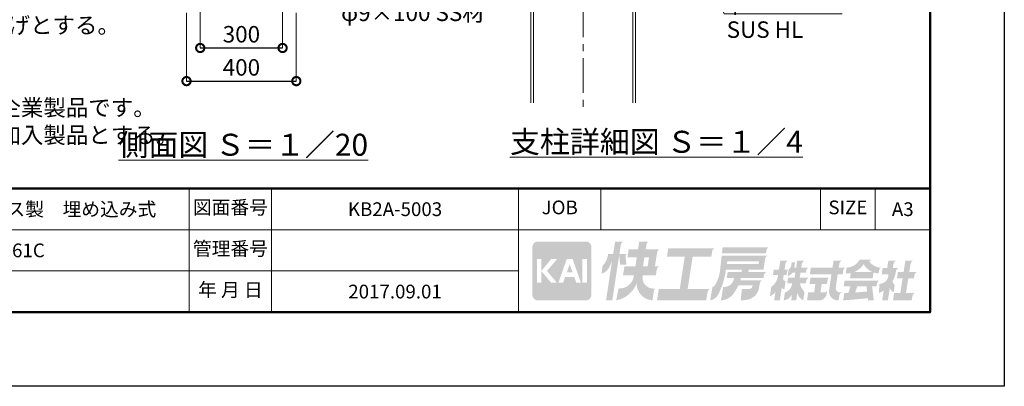
# Model space of a CAD drawing. Extents: x -7 to 8393, y -2 to 5938.
# Drawn here: x 4805 to 8393, y -2 to 1333 of the extents above; entities that cross this region are included whole.
import ezdxf
from ezdxf import colors
from ezdxf.entities.mleader import LeaderData, LeaderLine
from ezdxf.enums import TextEntityAlignment as Align
from ezdxf.math import Vec2, Vec3

# ---------------------------------------------------------------- set-up
doc = ezdxf.new("R2010")
doc.units = 0
doc.header["$MEASUREMENT"] = 0
doc.header["$PDMODE"] = 1
doc.linetypes.add('CENTER', pattern=[50.8, 31.75, -6.35, 6.35, -6.35])
doc.layers.get('0').update_dxf_attribs({"linetype": 'CONTINUOUS'})
doc.layers.get('DefPoints').update_dxf_attribs({"linetype": 'CONTINUOUS'})
for name, color, linetype, lineweight in [('FRAM3', 1, 'CONTINUOUS', 50), ('ハッチング', 8, 'CONTINUOUS', 5), ('基準線', 6, 'CENTER', 18), ('外形線', 7, 'CONTINUOUS', 18), ('寸法線', 3, 'CONTINUOUS', 18), ('文字', 4, 'CONTINUOUS', 18), ('文字一般', 4, 'CONTINUOUS', 18), ('文字引出', 4, 'CONTINUOUS', 18), ('細線', 8, 'CONTINUOUS', 5)]:
    doc.layers.add(name, color=color, linetype=linetype, lineweight=lineweight)
doc.styles.get("Standard").update_dxf_attribs({"font": 'TXT.SHX', "bigfont": 'bigfont.shx'})
doc.dimstyles.new('20ベース', dxfattribs={"dimscale": 20, "dimtxt": 3, "dimasz": 3, "dimexe": 0, "dimexo": 1, "dimgap": 1, "dimtad": 3, "dimdec": 1, "dimdsep": 46, "dimtxsty": 'STANDARD', "dimblk1": 'DOTSMALL', "dimblk2": 'DOTSMALL', "dimsah": 1, "dimcen": 0, "dimclrd": 256, "dimclre": 256, "dimclrt": 7, "dimadec": 0, "dimazin": 0, "dimtfac": 1, "dimtdec": 1, "dimtix": 1, "dimtmove": 2, "dimatfit": 3, "dimldrblk": 'DOTSMALL', "dimfxl": 1, "dimtolj": 1, "dimlwd": -1, "dimlwe": -1, "dimarcsym": 0})

# ---------------------------------------------------------------- blocks, each defined once
blk = doc.blocks.new('快工房表題欄1')
at = {"layer": 'ハッチング'}
h = blk.add_hatch(color=256, dxfattribs=at)
h.paths.add_polyline_path([(-61.74, 11.86, 0.414214), (-62.74, 12.86), (-71.47, 12.86, 0.414214), (-72.47, 11.86), (-72.47, 3.14, 0.414214), (-71.47, 2.14), (-62.74, 2.14, 0.414214), (-61.74, 3.14)])
h.paths.add_polyline_path([(-68.01, 9.65), (-69.81, 7.5), (-68.01, 5.35), (-69.06, 5.35), (-70.86, 7.5), (-70.86, 5.35), (-71.66, 5.35), (-71.66, 9.65), (-70.86, 9.65), (-70.86, 7.5), (-69.06, 9.65)], flags=16)
h.paths.add_polyline_path([(-66.22, 9.65), (-65.15, 9.65), (-63.62, 5.35), (-64.47, 5.35), (-64.86, 6.43), (-66.51, 6.43), (-66.89, 5.35), (-67.74, 5.35)], flags=16)
h.paths.add_polyline_path([(-65.68, 8.75), (-65.14, 7.23), (-66.22, 7.23)], flags=0)
h.paths.add_polyline_path([(-63.35, 9.65), (-62.55, 9.65), (-62.55, 5.35), (-63.35, 5.35)], flags=16)
h = blk.add_hatch(color=256, dxfattribs=at)
h.paths.add_polyline_path([(-56.66, 10.39), (-56.48, 8.63), (-55.35, 8.63), (-55.5, 10.13, -0.262415), (-55.3, 10.59), (-56.63, 10.59), (-56.37, 12.27, -0.232242), (-55.95, 12.86), (-57.41, 12.86), (-57.76, 10.59), (-58.69, 10.59, -0.148344), (-59.53, 8.61, -0.154378), (-59.64, 8.54), (-59.68, 8.53), (-59.89, 6.98, 0.208713), (-58.41, 8.3), (-57.97, 9.25), (-59.06, 2.14), (-57.93, 2.14)])
h.paths.add_polyline_path([(-49.77, 10.82, -0.232242), (-49.35, 11.42), (-51.84, 11.42), (-51.71, 12.27, -0.232242), (-51.3, 12.86), (-53.01, 12.86), (-53.24, 11.42), (-54.94, 11.42), (-55.16, 9.98), (-53.46, 9.98), (-53.71, 8.32), (-55.71, 8.32), (-55.97, 6.68), (-53.97, 6.68, -0.398913), (-56.79, 4.3), (-57.21, 2.14, 0.260652), (-53.49, 5.23, 0.395449), (-50.61, 2.14), (-50.33, 3.95, -0.370178), (-49.92, 4.3), (-50.27, 4.3, -0.507828), (-52.37, 6.68), (-49.99, 6.68), (-49.83, 7.73, -0.232242), (-49.41, 8.32), (-50.15, 8.32)])
h.paths.add_polyline_path([(-52.07, 9.98), (-51.24, 9.98), (-51.49, 8.32), (-52.32, 8.32)], flags=16)
h.paths.add_polyline_path([(-39.73, 11.03, -0.232242), (-39.32, 11.62), (-47.72, 11.62), (-47.96, 10.08), (-44.73, 10.08), (-45.63, 4.2), (-49.46, 4.2), (-49.78, 2.14), (-40.81, 2.14), (-40.58, 3.6, -0.232242), (-40.17, 4.2), (-44.19, 4.2), (-43.28, 10.08), (-39.88, 10.08)])
h.paths.add_polyline_path([(-29.43, 11.83), (-37.82, 11.83), (-37.95, 10.69), (-29.93, 10.69), (-29.84, 11.23, -0.232242)])
h.paths.add_polyline_path([(-29.66, 10.28), (-37.99, 10.28), (-38.33, 7.29, -0.097157), (-39.21, 4.91, -0.2357), (-39.67, 4.61), (-40.09, 2.14, 0.226047), (-38.64, 3.17, 0.083786), (-37.21, 7.75), (-34.3, 7.75), (-34.37, 7.29), (-36.91, 7.29), (-37.08, 6.21), (-35.75, 6.21, -0.427669), (-37.72, 4.61), (-38.13, 2.14, 0.253999), (-35.61, 3.68), (-34.93, 4.87), (-32.34, 4.87, -0.398951), (-33.07, 4.2), (-34.31, 4.2), (-34.52, 2.14), (-33.58, 2.22, 0.315607), (-31.22, 4.2), (-31.06, 5.2, -0.232242), (-30.65, 5.8), (-34.57, 5.8), (-34.5, 6.21), (-30.38, 6.21), (-30.3, 6.7, -0.232242), (-29.89, 7.29), (-33.13, 7.29), (-33.06, 7.75), (-30.38, 7.75), (-30.08, 9.69, -0.232242)])
h.paths.add_polyline_path([(-31.2, 9.25), (-31.27, 8.79), (-37.05, 8.79), (-36.98, 9.25)], flags=16)
h = blk.add_hatch(color=256, dxfattribs=at)
h.paths.add_polyline_path([(-26.07, 7.37, -0.196119), (-25.87, 7.71), (-26.55, 7.71), (-26.38, 8.76, -0.232242), (-25.97, 9.36), (-27.32, 9.36), (-27.58, 7.71), (-28.51, 7.71), (-28.66, 6.78), (-27.72, 6.78, -0.226694), (-28.95, 4.61), (-29.22, 2.86, 0.107445), (-28.2, 3.68), (-28.43, 2.14), (-27.4, 2.14), (-27.05, 4.41, 0.167613), (-26.56, 4.18), (-26.34, 5.64, -0.334207), (-26.8, 6.06), (-26.69, 6.78), (-26.17, 6.78)])
h.paths.add_polyline_path([(-22.19, 8.12), (-23.49, 8.12), (-23.39, 8.76, -0.232242), (-22.98, 9.36), (-24.23, 9.36), (-24.42, 8.12), (-24.76, 8.12), (-24.62, 9.05), (-25.24, 9.05), (-25.32, 8.51, -0.211166), (-25.77, 7.81), (-25.96, 6.57, 0.16663), (-25.09, 7.19), (-24.56, 7.19), (-24.71, 6.26), (-25.9, 6.26), (-26.06, 5.23), (-25.17, 5.23, -0.310223), (-26.47, 3.58), (-26.68, 2.14, 0.232492), (-25.18, 3.17), (-25.34, 2.14), (-24.41, 2.14), (-24.19, 3.58, 0.2567), (-23.14, 2.14), (-22.9, 3.68, -0.155803), (-23.73, 5.23), (-22.66, 5.23), (-22.59, 5.67, -0.232242), (-22.18, 6.26), (-23.78, 6.26), (-23.64, 7.19), (-22.66, 7.19), (-22.61, 7.52, -0.232242)])
h.paths.add_polyline_path([(-15.86, 7.52, -0.232242), (-15.44, 8.12), (-16.66, 8.12), (-16.56, 8.76, -0.232242), (-16.15, 9.36), (-17.61, 9.36), (-17.8, 8.12), (-21.75, 8.12), (-21.94, 6.88), (-17.99, 6.88), (-18.42, 4.03, 0.479662), (-16.69, 2.14), (-16.56, 2.98, -0.232242), (-16.14, 3.58), (-16.33, 3.58, -0.48371), (-17.21, 4.53), (-16.85, 6.88), (-15.96, 6.88)])
h.paths.add_polyline_path([(-18.69, 5.93, -0.196119), (-18.49, 6.26), (-21.82, 6.26), (-21.99, 5.13), (-20.91, 5.13), (-21.14, 3.58), (-22.23, 3.58), (-22.45, 2.14), (-20.01, 2.14, 0.392788), (-18.84, 3.89, -0.340104), (-19.39, 3.58), (-20.01, 3.58), (-19.77, 5.13), (-18.81, 5.13)])
h.paths.add_polyline_path([(-11.07, 9.15, -0.207311), (-10.8, 9.56), (-12.86, 9.56, -0.27827), (-15.23, 8.12), (-15.39, 7.04, 0.062802), (-14.47, 7.12), (-14.62, 6.16), (-10.49, 6.16), (-10.33, 7.23, 0.06639), (-9.42, 7.04), (-9.34, 7.52, -0.211093), (-8.99, 8.08, -0.196447)])
h.paths.add_polyline_path([(-10.48, 7.29), (-13.9, 7.29, 0.15691), (-12.14, 8.74, 0.161164)], flags=16)
h.paths.add_polyline_path([(-9.29, 5.75), (-15.59, 5.75), (-15.75, 4.72), (-14.51, 4.72), (-14.92, 3.48), (-15.65, 3.48), (-15.85, 2.14), (-11.36, 2.53), (-11.32, 2.14), (-10.28, 2.14), (-10.59, 4.72), (-9.78, 4.72), (-9.71, 5.15, -0.232242)])
h.paths.add_polyline_path([(-11.62, 4.72), (-11.51, 3.76), (-13.66, 3.57), (-13.27, 4.72)], flags=17)
h.paths.add_polyline_path([(-5.84, 8.02), (-6.8, 8.02), (-6.69, 8.76, -0.232242), (-6.27, 9.36), (-7.63, 9.36), (-7.83, 8.02), (-8.67, 8.02), (-8.84, 6.88), (-7.6, 6.88, -0.397579), (-9.25, 5.13), (-9.36, 3.48, 0.050976), (-8.46, 3.94), (-8.74, 2.14), (-7.71, 2.14), (-7.36, 4.41, 0.16671), (-6.67, 3.58), (-6.47, 4.92, -0.169934), (-6.85, 5.64, 0.091272), (-6.26, 7.34), (-6.25, 7.42, -0.232242)])
h.paths.add_polyline_path([(-2.46, 7.29), (-3.82, 7.29), (-3.59, 8.76, -0.232242), (-3.18, 9.36), (-4.53, 9.36), (-4.85, 7.29), (-5.88, 7.29), (-6.06, 6.16), (-5.02, 6.16), (-5.44, 3.48), (-6.57, 3.48), (-6.78, 2.14), (-3.37, 2.14), (-3.26, 2.88, -0.232242), (-2.84, 3.48), (-4.41, 3.48), (-3.99, 6.16), (-2.96, 6.16), (-2.88, 6.7, -0.232242)])
at = {"layer": 'FRAM3'}
for p, q in [((0, 22.5), (-377.5, 22.5)), ((0, 0), (0, 22.5)), ((0, 0), (-377.5, 0))]:
    blk.add_line(p, q, dxfattribs=at)
at = {"layer": '外形線'}
for p, q in [((-135, 22.5), (-135, 0)), ((-75, 22.5), (-75, 0)), ((-20, 22.5), (-20, 15)), ((0, 15), (-377.5, 15)), ((-75, 7.5), (-377.5, 7.5))]:
    blk.add_line(p, q, dxfattribs=at)
at = {"layer": '細線'}
for p, q in [((-120, 22.5), (-120, 0)), ((-60, 22.5), (-60, 15)), ((-10, 22.5), (-10, 15))]:
    blk.add_line(p, q, dxfattribs=at)
at = {"layer": '文字', "char_height": 2.5, "attachment_point": 5}
for s, insert, width in [('図面番号', (-127.5, 18.75), 15), ('JOB', (-67.5, 18.75), 15), ('SIZE', (-15, 18.75), 10), ('管理番号', (-127.5, 11.25), 15), ('年 月 日', (-127.5, 3.75), 15)]:
    blk.add_mtext(s, dxfattribs=dict(at, insert=insert, width=width))
at = {"layer": '文字'}
for tag, p in [('設計', (-255, 18.75)), ('製品名称', (-170, 18.75)), ('図面番号', (-97.5, 18.75)), ('JOB', (-40, 18.75)), ('A*', (-5, 18.75)), ('符号１', (-372.5, 11.25)), ('改定事項１', (-335, 11.25)), ('改定年月日１', (-287.5, 11.25)), ('製図', (-255, 11.25)), ('縮尺', (-230, 11.25)), ('型番', (-170, 11.25)), ('管理番号', (-97.5, 11.25)), ('符号２', (-372.5, 3.75)), ('改定事項２', (-335, 3.75)), ('改定年月日２', (-287.5, 3.75)), ('検図', (-255, 3.75)), ('番号', (-230, 3.75)), ('物件名称', (-170, 3.75)), ('年月日', (-97.5, 3.75))]:
    blk.add_attdef(tag, text='', height=2.5, dxfattribs=at).set_placement(p, align=Align.MIDDLE_CENTER)
blk = doc.blocks.new('_DotSmall')
at = {"layer": 'FRAM3', "color": 0, "const_width": 0.5}
blk.add_lwpolyline([(-0.0625, 0, 1), (0.0625, 0, 1)], format="xyb", close=True, dxfattribs=at)
blk = doc.blocks.new('*D42')
at = {"layer": 'DefPoints', "color": 0, "transparency": 16777216}
for p in [(5462.8, 1478.1), (5762.8, 1478.1), (5762.8, 1230.1)]:
    blk.add_point(p, dxfattribs=at)
at = {"layer": '寸法線', "transparency": 16777216}
for p, q in [((5462.8, 1458.1), (5462.8, 1230.1)), ((5762.8, 1458.1), (5762.8, 1230.1))]:
    blk.add_line(p, q, dxfattribs=at)
at = {"layer": '寸法線', "lineweight": -2, "transparency": 16777216}
blk.add_line((5462.8, 1230.1), (5762.8, 1230.1), dxfattribs=at)
at = {"layer": '寸法線', "lineweight": -2, "transparency": 16777216, "xscale": 60, "yscale": 60, "zscale": 60, "rotation": 180}
blk.add_blockref('_DotSmall', (5462.8, 1230.1), dxfattribs=at)
at = {"layer": '寸法線', "lineweight": -2, "transparency": 16777216, "xscale": 60, "yscale": 60, "zscale": 60}
blk.add_blockref('_DotSmall', (5762.8, 1230.1), dxfattribs=at)
at = {"layer": '寸法線', "color": 7, "transparency": 16777216, "insert": (5612.8, 1280.1), "char_height": 60, "attachment_point": 5}
blk.add_mtext('\\A1;300', dxfattribs=at)
blk = doc.blocks.new('*D43')
at = {"layer": 'DefPoints', "color": 0, "transparency": 16777216}
for p in [(5412.8, 1378.1), (5812.8, 1378.1), (5812.8, 1109.4)]:
    blk.add_point(p, dxfattribs=at)
at = {"layer": '寸法線', "transparency": 16777216}
for p, q in [((5412.8, 1358.1), (5412.8, 1109.4)), ((5812.8, 1358.1), (5812.8, 1109.4))]:
    blk.add_line(p, q, dxfattribs=at)
at = {"layer": '寸法線', "lineweight": -2, "transparency": 16777216}
blk.add_line((5412.8, 1109.4), (5812.8, 1109.4), dxfattribs=at)
at = {"layer": '寸法線', "lineweight": -2, "transparency": 16777216, "xscale": 60, "yscale": 60, "zscale": 60, "rotation": 180}
blk.add_blockref('_DotSmall', (5412.8, 1109.4), dxfattribs=at)
at = {"layer": '寸法線', "lineweight": -2, "transparency": 16777216, "xscale": 60, "yscale": 60, "zscale": 60}
blk.add_blockref('_DotSmall', (5812.8, 1109.4), dxfattribs=at)
at = {"layer": '寸法線', "color": 7, "transparency": 16777216, "insert": (5612.8, 1159.4), "char_height": 60, "attachment_point": 5}
blk.add_mtext('\\A1;400', dxfattribs=at)
blk = doc.blocks.new('_OPEN')
at = {"color": 0, "linetype": 'ByBlock'}
for p, q in [((-1, 0.167), (0, 0)), ((0, 0), (-1, -0.167)), ((0, 0), (-1, 0))]:
    blk.add_line(p, q, dxfattribs=at)

msp = doc.modelspace()

# ---------------------------------------------------------------- linework, layer by layer
at = {"layer": 'DefPoints'}
msp.add_lwpolyline([(-7.38, 5937.97), (8392.62, 5937.97), (8392.62, -2.03), (-7.38, -2.03)], close=True, dxfattribs=at)
at = {"layer": 'FRAM3', "color": 1, "linetype": 'Continuous'}
msp.add_lwpolyline([(572.62, 267.97), (572.62, 5667.97), (8122.62, 5667.97), (8122.62, 267.97)], close=True, dxfattribs=at)
at = {"layer": '基準線', "linetype": 'CENTER', "ltscale": 4}
msp.add_line((6858.42, 2615.79), (6858.42, 1013.92), dxfattribs=at)
at = {"layer": '外形線', "linetype": 'Continuous'}
for p, q in [((6667.67, 1030.57), (6667.67, 1411.86)), ((6677.67, 1030.57), (6677.67, 1411.86)), ((7039.17, 1030.57), (7039.17, 1411.86)), ((7049.17, 1030.57), (7049.17, 1411.86))]:
    msp.add_line(p, q, dxfattribs=at)

# ---------------------------------------------------------------- block references
at = {"layer": '文字一般'}
ref = msp.add_blockref('快工房表題欄1', (8122.62, 267.97), dxfattribs=dict(at, xscale=20, yscale=20, zscale=20))
ref.add_attrib('A*', 'A3', dxfattribs={"layer": '文字', "height": 50}).set_placement((8022.62, 642.97), align=Align.MIDDLE_CENTER)
ref.add_attrib('図面番号', 'KB2A-5003', dxfattribs={"layer": '文字', "height": 50}).set_placement((6172.62, 642.97), align=Align.MIDDLE_CENTER)
ref.add_attrib('年月日', '2017.09.01', dxfattribs={"layer": '文字', "height": 50}).set_placement((6172.62, 342.97), align=Align.MIDDLE_CENTER)
ref.add_attrib('製品名称', '転落防止柵ステンレス製\u3000埋め込み式', dxfattribs={"layer": '文字', "height": 50}).set_placement((4722.62, 642.97), align=Align.MIDDLE_CENTER)
ref.add_attrib('型番', 'KFG1-761C', dxfattribs={"layer": '文字', "height": 50}).set_placement((4722.62, 492.97), align=Align.MIDDLE_CENTER)

# ---------------------------------------------------------------- texts
at = {"layer": '文字', "char_height": 80, "attachment_point": 5}
for s, insert in [('{\\L支柱詳細図 Ｓ＝１／4}', (7124.93, 888.39)), ('{\\L側面図 Ｓ＝１／20}', (5619.66, 877.66))]:
    msp.add_mtext(s, dxfattribs=dict(at, insert=insert))
at = {"layer": '文字引出', "insert": (2599.09, 764.16), "char_height": 60, "attachment_point": 7}
msp.add_mtext('鋼材は全てSUS304とし、ヘアライン仕上とする。\\Pアルミ鋳物は、AC3Aとし、アクリル樹脂塗料焼付塗装仕上げとする。\\Pアルミ鋳物は抜け防止加工を行う。\\Pボルトナット類は、SUS製とする。\\P本製品は、（一社）日本公園施設業協会SP・SPL表示認定企業製品です。\\P本製品は、（一社）日本公園施設業協会の賠償責任保険の加入製品とする。\\P本製品の設計図面の変更、模倣を禁止いたします。', dxfattribs=at)

# ---------------------------------------------------------------- dimensions: what is measured, and where the dimension line sits
at = {"layer": '寸法線'}
for base, p1, p2, picture, middle in [((5762.77, 1230.07), (5462.77, 1478.13), (5762.77, 1478.13), '*D42', (5612.77, 1280.07)), ((5812.77, 1109.42), (5412.77, 1378.13), (5812.77, 1378.13), '*D43', (5612.77, 1159.42))]:
    dim = msp.add_linear_dim(base=base, p1=p1, p2=p2, dimstyle='20ベース', override={"dimlwd": -2}, dxfattribs=at)
    dim.commit()
    dim.dimension.update_dxf_attribs({"geometry": picture, "text_midpoint": middle})

# ---------------------------------------------------------------- leaders
at = {"layer": '文字引出'}
ml = msp.add_multileader_mtext('Standard', dxfattribs=at)
ml.set_content('φ32.0×1.5\\P\u3000SUS HL', color=7, style='STANDARD')
ml.set_leader_properties(color=256, linetype='BYLAYER', lineweight=-1)
ml.set_arrow_properties(name='OPEN')
ml.build(insert=Vec2(0, 0))
ml.multileader.update_dxf_attribs({"text_left_attachment_type": 6, "text_right_attachment_type": 6, "dogleg_length": 0.36, "arrow_head_size": 60, "scale": 20})
ctx = ml.context
ctx.base_point, ctx.scale, ctx.char_height, ctx.arrow_head_size, ctx.landing_gap_size, ctx.plane_origin = Vec3(7379.22, 1354.91), 20, 60, 60, 1.8, Vec3(6932.89, 1509.59)
ctx.left_attachment, ctx.right_attachment = 6, 6
notes = []
notes.append((ctx, [(0, (1, 1, 0), (7372.02, 1354.91), (1, 0), 7.2, [(0, [(7135.36, 1857.46)], 0, [])])]))
ctx.mtext.insert, ctx.mtext.flow_direction = Vec3(7381.02, 1426.91), 5
ml = msp.add_multileader_mtext('Standard', dxfattribs=at)
ml.set_content('根がらみ：\\Pφ9×100 SS材', color=7, style='STANDARD')
ml.set_leader_properties(color=256, linetype='BYLAYER', lineweight=-1)
ml.set_arrow_properties(name='OPEN')
ml.build(insert=Vec2(0, 0))
ml.multileader.update_dxf_attribs({"text_left_attachment_type": 6, "text_right_attachment_type": 6, "dogleg_length": 0.36, "arrow_head_size": 60, "scale": 20})
ctx = ml.context
ctx.base_point, ctx.scale, ctx.char_height, ctx.arrow_head_size, ctx.landing_gap_size, ctx.plane_origin = Vec3(5974.17, 1416.17), 20, 60, 60, 1.8, Vec3(5425.13, 534.55)
ctx.left_attachment, ctx.right_attachment = 6, 6
notes.append((ctx, [(0, (1, 1, 0), (5966.97, 1416.17), (1, 0), 7.2, [(0, [(5605.65, 1663.13)], 0, [])])]))
ctx.mtext.insert, ctx.mtext.flow_direction = Vec3(5975.97, 1488.17), 5
for ctx, leaders in notes:
    for number, flags, end, landing, length, lines in leaders:
        leader = LeaderData()
        leader.index, (leader.has_last_leader_line, leader.has_dogleg_vector, leader.attachment_direction) = number, flags
        leader.last_leader_point, leader.dogleg_vector, leader.dogleg_length = Vec3(end), Vec3(landing), length
        for number, points, colour, breaks in lines:
            line = LeaderLine()
            line.index, line.vertices, line.color, line.breaks = number, Vec3.list(points), colors.encode_raw_color(colour), breaks
            leader.lines.append(line)
        ctx.leaders.append(leader)

doc.saveas('drawing.dxf')
